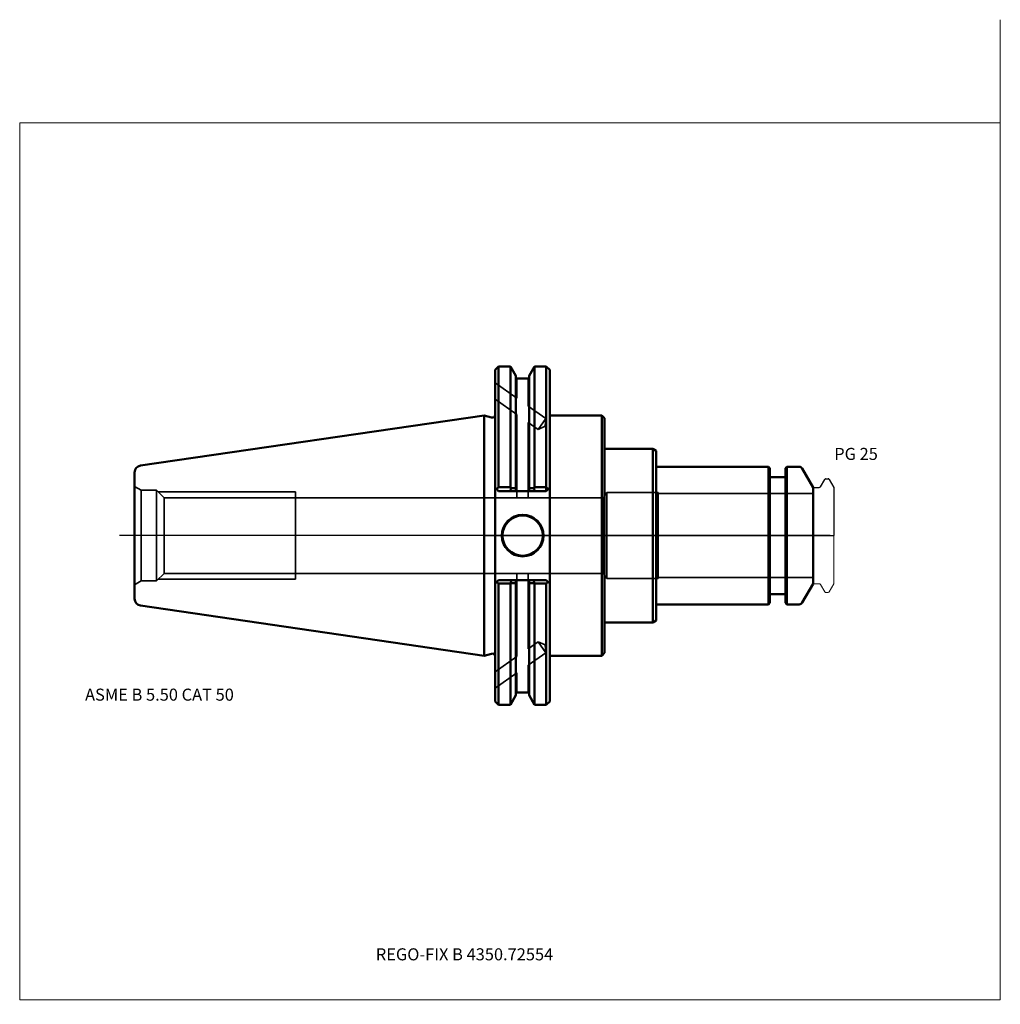
# Model space of a CAD drawing. Units: millimetres. Extents: x -135 to 150, y -136 to 150.
import ezdxf
from ezdxf.entities.mleader import LeaderData, LeaderLine
from ezdxf.lldxf.tags import DXFTag
from ezdxf.math import Vec2, Vec3

# ---------------------------------------------------------------- set-up
doc = ezdxf.new("R2010")
doc.units = ezdxf.units.MM
doc.layers.get('0').update_dxf_attribs({"plot": 0})
for name, color, linetype, lineweight in [('1', 4, 'Continuous', 50), ('2', 7, 'Continuous', 25), ('3', 1, 'Dashed_narrow', 35), ('RFCOMP01', 3, 'Long_dashed_dotted_narrow', 18), ('SK1', 4, 'Continuous', 50), ('SK3', 1, 'Dashed_narrow', 35), ('SK4', 2, 'Long_dashed_dotted_narrow', 25)]:
    doc.layers.add(name, color=color, linetype=linetype, lineweight=lineweight)
for name, color, linetype, lineweight, plot in [('4', 2, 'Long_dashed_dotted_narrow', 25, False), ('INFMAINVIEW', 9, 'Continuous', 18, False), ('INFTOTAL', 9, 'Continuous', 18, False), ('NOCUT', 7, 'Continuous', 25, False)]:
    doc.layers.add(name, color=color, linetype=linetype, lineweight=lineweight, plot=plot)
doc.layers.add('SK6', color=5, linetype='Continuous')
doc.styles.add('SEACAD_Monospac821_BT', font='txt')
doc.styles.get("Standard").update_dxf_attribs({"font": 'Monospac821 BT'})
tags = doc.linetypes.add('Dashed_narrow', pattern=[9.525, 6.35, -3.175]).pattern_tags.tags
tags[6:7] = [DXFTag(74, 4), DXFTag(75, 0), DXFTag(340, '0'), DXFTag(46, 0.0), DXFTag(50, 0.0), DXFTag(44, 0.0), DXFTag(45, 0.0)]
tags[4:5] = [DXFTag(74, 4), DXFTag(75, 0), DXFTag(340, '0'), DXFTag(46, 0.0), DXFTag(50, 0.0), DXFTag(44, 0.0), DXFTag(45, 0.0)]
tags = doc.linetypes.add('Long_dashed_dotted_narrow', pattern=[28.575, 19.05, -3.175, 3.175, -3.175]).pattern_tags.tags
tags[10:11] = [DXFTag(74, 4), DXFTag(75, 0), DXFTag(340, '0'), DXFTag(46, 0.0), DXFTag(50, 0.0), DXFTag(44, 0.0), DXFTag(45, 0.0)]
tags[8:9] = [DXFTag(74, 4), DXFTag(75, 0), DXFTag(340, '0'), DXFTag(46, 0.0), DXFTag(50, 0.0), DXFTag(44, 0.0), DXFTag(45, 0.0)]
tags[6:7] = [DXFTag(74, 4), DXFTag(75, 0), DXFTag(340, '0'), DXFTag(46, 0.0), DXFTag(50, 0.0), DXFTag(44, 0.0), DXFTag(45, 0.0)]
tags[4:5] = [DXFTag(74, 4), DXFTag(75, 0), DXFTag(340, '0'), DXFTag(46, 0.0), DXFTag(50, 0.0), DXFTag(44, 0.0), DXFTag(45, 0.0)]

# ---------------------------------------------------------------- blocks, each defined once
blk = doc.blocks.new('_DOT')
at = {"color": 0}
blk.add_line((0, 0), (-1, 0), dxfattribs=at)
at = {"color": 0, "const_width": 0.333}
blk.add_lwpolyline([(-0.166, 0, 1), (0.166, 0, 1)], format="xyb", close=True, dxfattribs=at)

msp = doc.modelspace()

# ---------------------------------------------------------------- linework, layer by layer
at = {"layer": '1'}
for p, q in [((4.17, 49.21), (3.17, 48.21)), ((4.17, 49.21), (4.17, 14.11)), ((7.61, 49.21), (4.17, 49.21)), ((7.61, 49.21), (7.61, 14.11)), ((9.21, 46.44), (7.61, 49.21)), ((14.65, 49.21), (13.05, 46.44)), ((14.65, 49.21), (14.65, 14.11)), ((18.04, 49.21), (14.65, 49.21)), ((18.04, 49.21), (18.04, 12.95)), ((19.04, 48.21), (18.04, 49.21)), ((3.17, 13.96), (3.17, 48.21)), ((9.21, 46.44), (9.21, 13.82)), ((13.05, 46.44), (13.05, 13.82)), ((19.04, 48.21), (19.04, 9.19)), ((13.05, 45.65), (9.21, 45.65)), ((0, -34.92), (0, 34.92)), ((2.17, 34.34), (0, 34.92)), ((19.04, 34.93), (34.2, 34.93)), ((34.2, 34.93), (34.2, -34.93)), ((34.2, 34.92), (35, 34.12)), ((35, 34.12), (35, 25.25)), ((35, 25.25), (49, 25.25)), ((35, 25.25), (35, -25.25)), ((49, 25.25), (50, 24.67)), ((49, 25.25), (49, -25.25)), ((50, 24.67), (50, 20)), ((82.6, 20), (50, 20)), ((50, 20), (50, -20)), ((82.6, -20), (82.6, 20)), ((83, 19.6), (82.6, 20)), ((83, 19.6), (83, -19.6)), ((88, 20), (87.6, 19.6)), ((87.6, -19.6), (87.6, 19.6)), ((88, 20), (88, -20)), ((91.56, 20), (88, 20)), ((95.6, 14), (92.43, 19.5)), ((87.2, 17), (83.4, 17)), ((3.17, 13.96), (3.17, -13.96)), ((3.17, 13.96), (3.65, 13.47)), ((3.65, 13.47), (4.17, 14.11)), ((4.17, 12.96), (3.65, 13.47)), ((4.17, 14.11), (7.61, 14.11)), ((7.66, 12.96), (4.17, 12.96)), ((7.61, 14.11), (7.75, 13.81)), ((7.66, 12.96), (7.75, 13.81)), ((9.16, 12.96), (7.66, 12.96)), ((7.75, 13.81), (9.21, 13.82)), ((9.21, 13.03), (9.16, 12.96)), ((13.1, 12.96), (9.16, 12.96)), ((9.21, 13.82), (9.21, 13.03)), ((13.05, 13.03), (13.05, 13.82)), ((14.51, 13.81), (13.05, 13.82)), ((13.1, 12.96), (13.05, 13.03)), ((14.6, 12.96), (13.1, 12.96)), ((14.65, 14.11), (14.51, 13.81)), ((14.51, 13.81), (14.6, 12.96)), ((18.04, 12.96), (14.6, 12.96)), ((18.04, 14.11), (14.65, 14.11)), ((18.56, 13.47), (18.04, 14.11)), ((18.56, 13.47), (18.04, 12.95)), ((19.04, 13.96), (18.56, 13.47)), ((95.6, -14), (95.6, 14)), ((19.04, -9.19), (19.04, 9.19)), ((19.04, -9.19), (19.04, -48.21)), ((3.62, -13.5), (3.17, -13.96)), ((3.17, -13.96), (3.17, -48.21)), ((3.62, -13.5), (4.17, -12.96)), ((4.17, -13.94), (3.62, -13.5)), ((4.17, -12.96), (7.82, -12.96)), ((7.61, -13.94), (4.17, -13.94)), ((4.17, -49.21), (4.17, -13.94)), ((7.7, -13.81), (7.61, -13.94)), ((7.61, -49.21), (7.61, -13.94)), ((7.7, -13.81), (7.82, -12.96)), ((7.82, -12.96), (9.17, -12.96)), ((9.16, -12.96), (13.1, -12.96)), ((9.16, -12.96), (9.21, -13.03)), ((9.21, -13.03), (9.21, -13.81)), ((9.21, -46.44), (9.21, -13.81)), ((13.05, -13.03), (13.1, -12.96)), ((13.05, -13.81), (13.05, -13.03)), ((13.05, -46.44), (13.05, -13.81)), ((13.1, -12.96), (14.44, -12.96)), ((14.44, -12.96), (18.04, -12.96)), ((14.44, -12.96), (14.56, -13.81)), ((14.56, -13.81), (14.65, -13.94)), ((14.65, -49.21), (14.65, -13.94)), ((14.65, -13.94), (18.04, -13.94)), ((18.04, -12.96), (18.59, -13.5)), ((18.04, -13.94), (18.59, -13.5)), ((18.04, -49.21), (18.04, -13.94)), ((18.59, -13.5), (19.04, -13.96)), ((92.43, -19.5), (95.6, -14)), ((83.4, -17), (87.2, -17)), ((50, -20), (82.6, -20)), ((50, -24.67), (50, -20)), ((82.6, -20), (83, -19.6)), ((87.6, -19.6), (88, -20)), ((88, -20), (91.56, -20)), ((35, -34.12), (35, -25.25)), ((35, -25.25), (49, -25.25)), ((49, -25.25), (50, -24.67)), ((0, -34.92), (2.17, -34.34)), ((34.2, -34.92), (35, -34.12)), ((19.04, -34.93), (34.2, -34.93)), ((9.21, -45.65), (13.05, -45.65)), ((3.17, -48.21), (4.17, -49.21)), ((7.61, -49.21), (9.21, -46.44)), ((13.05, -46.44), (14.65, -49.21)), ((18.04, -49.21), (19.04, -48.21)), ((4.17, -49.21), (7.61, -49.21)), ((14.65, -49.21), (18.04, -49.21))]:
    msp.add_line(p, q, dxfattribs=at)
for radius in [6.05, 5.85]:
    msp.add_circle((11.18, 0), radius, dxfattribs=at)
for centre, radius, start, end in [((2.37, 35.11), 0.796, 255.0015, 0.0085), ((83.4, 17.4), 0.4, 180, 270), ((87.2, 17.4), 0.4, 270, 360), ((91.56, 19), 1, 30, 90), ((12.33, 632.65), 646.47, 269.58994, 269.72298), ((9.93, 632.65), 646.47, 270.27702, 270.41006), ((83.4, -17.4), 0.4, 90, 180), ((87.2, -17.4), 0.4, 0, 90), ((91.56, -19), 1, 270, 330), ((2.37, -35.11), 0.796, -0.0085, 104.9985)]:
    msp.add_arc(centre, radius, start, end, dxfattribs=at)
at = {"layer": '2'}
msp.add_point((0.56, 0), dxfattribs=at)
at = {"layer": '3'}
for p, q in [((3.17, 44.38), (9.51, 39.94)), ((9.51, 45.65), (9.51, 39.94)), ((12.75, 45.65), (12.75, 37.67)), ((3.17, 39.62), (9.51, 35.18)), ((12.75, 37.67), (17.91, 34.06)), ((9.51, 35.18), (9.51, 10.98)), ((12.75, 32.91), (12.75, 10.98)), ((12.75, 32.91), (15.68, 30.86)), ((17.91, 34.06), (15.68, 30.86)), ((15.68, 30.86), (17.75, 31.79)), ((17.91, 34.06), (17.75, 31.79)), ((34.72, 10.98), (-54.8, 10.98)), ((-54.8, -10.98), (34.72, -10.98)), ((9.51, -35.18), (9.51, -10.98)), ((12.75, -32.91), (12.75, -10.98)), ((12.75, -32.91), (15.68, -30.86)), ((17.91, -34.06), (15.68, -30.86)), ((15.68, -30.86), (17.75, -31.79)), ((12.75, -37.67), (17.91, -34.06)), ((17.91, -34.06), (17.75, -31.79)), ((3.17, -39.62), (9.51, -35.18)), ((3.17, -44.38), (9.51, -39.94)), ((9.51, -45.65), (9.51, -39.94)), ((12.75, -45.65), (12.75, -37.67))]:
    msp.add_line(p, q, dxfattribs=at)
at = {"layer": '4'}
msp.add_line((0, 0), (95.6, 0), dxfattribs=at)
at = {"layer": 'INFMAINVIEW'}
for p, q in [((150, 150), (150, -135)), ((-135, -135), (-135, 120)), ((-135, 120), (150, 120)), ((150, -135), (-135, -135))]:
    msp.add_line(p, q, dxfattribs=at)
at = {"layer": 'INFTOTAL'}
for p, q in [((150, 150), (150, -135)), ((-135, 120), (150, 120)), ((-135, -135), (-135, 120)), ((150, -135), (-135, -135))]:
    msp.add_line(p, q, dxfattribs=at)
at = {"layer": 'NOCUT'}
for p, q in [((4.17, 49.21), (3.17, 48.21)), ((7.61, 49.21), (4.17, 49.21)), ((9.21, 46.44), (7.61, 49.21)), ((14.65, 49.21), (13.05, 46.44)), ((18.04, 49.21), (14.65, 49.21)), ((19.04, 48.21), (18.04, 49.21)), ((3.17, 35.11), (3.17, 48.21)), ((9.21, 46.44), (9.21, 45.65)), ((13.05, 46.44), (13.05, 45.65)), ((19.04, 48.21), (19.04, 34.93)), ((13.05, 45.65), (9.21, 45.65)), ((0, 0), (0, 34.92)), ((2.17, 34.34), (0, 34.92)), ((19.04, 34.93), (34.2, 34.93)), ((34.2, 34.93), (34.2, 34.92)), ((34.2, 34.92), (35, 34.12)), ((35, 34.12), (35, 25.25)), ((35, 25.25), (49, 25.25)), ((49, 25.25), (50, 24.67)), ((50, 24.67), (50, 20)), ((82.6, 20), (50, 20)), ((83, 19.6), (82.6, 20)), ((83, 19.6), (83, 17.4)), ((88, 20), (87.6, 19.6)), ((87.6, 17.4), (87.6, 19.6)), ((91.56, 20), (88, 20)), ((95.6, 14), (92.43, 19.5)), ((87.2, 17), (83.4, 17)), ((97.72, 14.2), (98.96, 16.35)), ((99.22, 16.5), (99.97, 16.5)), ((100.23, 16.35), (101.6, 13.98)), ((95.6, 13.7), (95.6, 14)), ((95.9, 14), (97.37, 14)), ((101.6, 13.98), (101.6, 0)), ((0, 0), (101.6, 0))]:
    msp.add_line(p, q, dxfattribs=at)
for centre, radius, start, end in [((2.37, 35.11), 0.796, 255.0015, 0.0085), ((83.4, 17.4), 0.4, 180, 270), ((87.2, 17.4), 0.4, 270, 360), ((91.56, 19), 1, 30, 90), ((99.22, 16.2), 0.3, 89.9633, 150), ((99.97, 16.2), 0.3, 30, 90.0367), ((95.9, 13.7), 0.3, 90, 180), ((97.37, 14.4), 0.4, 270.0588, 330)]:
    msp.add_arc(centre, radius, start, end, dxfattribs=at)
at = {"layer": 'RFCOMP01'}
for p, q in [((97.72, 14.2), (98.96, 16.35)), ((99.22, 16.5), (99.97, 16.5)), ((100.23, 16.35), (101.6, 13.98)), ((95.9, 14), (97.37, 14)), ((101.6, 13.98), (101.6, -13.98)), ((95.9, -14), (97.37, -14)), ((97.72, -14.2), (98.96, -16.35)), ((100.23, -16.35), (101.6, -13.98)), ((99.22, -16.5), (99.97, -16.5))]:
    msp.add_line(p, q, dxfattribs=at)
for centre, radius, start, end in [((99.22, 16.2), 0.3, 89.9633, 150), ((99.97, 16.2), 0.3, 30, 90.0367), ((95.9, 13.7), 0.3, 90, 180), ((97.37, 14.4), 0.4, 270.0588, 330), ((95.9, -13.7), 0.3, 180, 270), ((97.37, -14.4), 0.4, 30, 89.9412), ((99.22, -16.2), 0.3, 210, 270.0367), ((99.97, -16.2), 0.3, 269.9633, 330)]:
    msp.add_arc(centre, radius, start, end, dxfattribs=at)
at = {"layer": 'SK1'}
for p, q in [((0, 34.92), (-99.89, 20.36)), ((-101.6, -18.38), (-101.6, 18.38)), ((-99.89, -20.36), (0, -34.92))]:
    msp.add_line(p, q, dxfattribs=at)
for centre, start, end in [((-99.6, 18.38), 98.3083, 179.9997), ((-99.6, -18.38), 180.0003, 261.6917)]:
    msp.add_arc(centre, 2, start, end, dxfattribs=at)
at = {"layer": 'SK3'}
for p, q in [((-101.6, 14.3), (-99.69, 13.2)), ((-99.69, -13.2), (-99.69, 13.2)), ((-95.25, 13.2), (-99.69, 13.2)), ((-95.25, -13.2), (-95.25, 13.2)), ((-93.03, 10.98), (-95.25, 13.2)), ((-94.75, 12.7), (-54.8, 12.7)), ((-54.8, -12.64), (-54.8, 12.7)), ((35.6, 12.5), (34.72, 10.98)), ((35.6, -12.5), (35.6, 12.5)), ((50.6, 12.5), (35.6, 12.5)), ((50.6, -12.5), (50.6, 12.5)), ((95.6, 12.22), (50.6, 12.22)), ((-93.03, -10.98), (-93.03, 10.98)), ((-54.8, 10.98), (-93.03, 10.98)), ((34.72, 10.98), (34.72, -10.98)), ((-95.25, -13.2), (-93.03, -10.98)), ((-93.03, -10.98), (-54.8, -10.98)), ((34.72, -10.98), (35.6, -12.5)), ((-99.69, -13.2), (-101.6, -14.3)), ((-99.69, -13.2), (-95.25, -13.2)), ((-94.75, -12.7), (-54.8, -12.7)), ((35.6, -12.5), (50.6, -12.5)), ((50.6, -12.22), (95.6, -12.22))]:
    msp.add_line(p, q, dxfattribs=at)
at = {"layer": 'SK4'}
msp.add_line((100.6, 0), (-106, 0), dxfattribs=at)

# ---------------------------------------------------------------- texts
at = {"layer": 'SK6', "style": 'SEACAD_Monospac821_BT'}
for s, p in [('PG 25', (101.73, 22)), ('ASME B 5.50 CAT 50', (-116, -48))]:
    msp.add_text(s, height=3.5, dxfattribs=at).set_placement(p)

# ---------------------------------------------------------------- leaders
at = {"layer": 'SK6'}
ml = msp.add_multileader_mtext('Standard', dxfattribs=at)
ml.set_content('{\\pxsm0.9;\\fMonospac821 BT|b0||i0||c0|p34;\\W1.;REGO-FIX B 4350.72554}', color=256)
ml.set_leader_properties()
ml.set_arrow_properties(name='DOT')
ml.build(insert=Vec2(0, 0))
ml.multileader.update_dxf_attribs({"leader_type": 0, "dogleg_length": 0, "arrow_head_size": 3.5})
ctx = ml.context
ctx.base_point, ctx.char_height, ctx.arrow_head_size, ctx.landing_gap_size = Vec3(-14.13, -74.1), 3.5, 3.5, 1.23
ctx.mtext.insert = Vec3(-31.5, -120)

doc.saveas('drawing.dxf')
